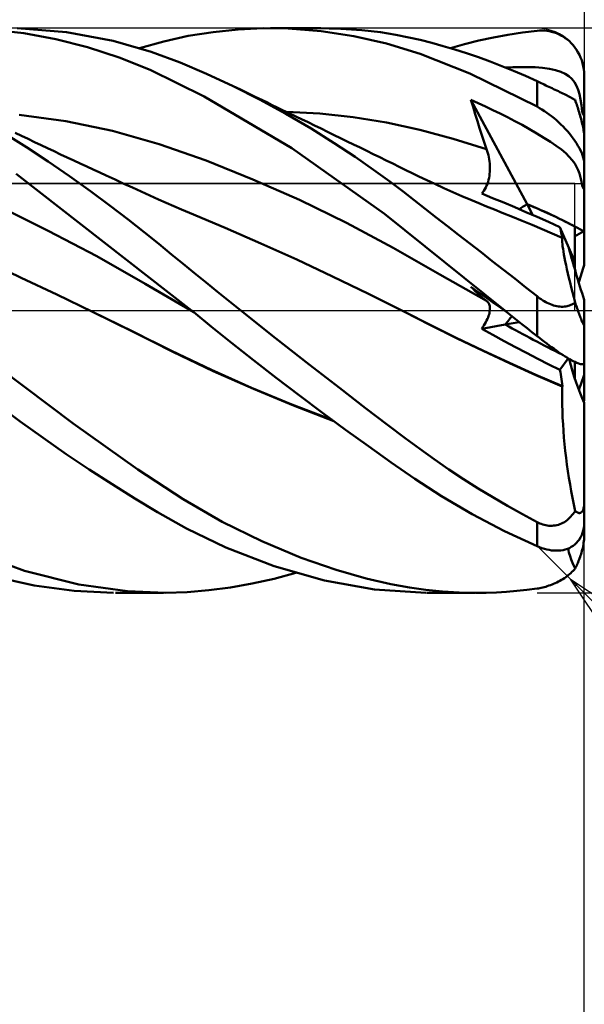
# Model space of a CAD drawing. Units: millimetres. Extents: x -75 to 89, y -61 to 61.
# Drawn here: x 33 to 39, y -7 to 3 of the extents above; entities that cross this region are included whole.
import ezdxf

# ---------------------------------------------------------------- set-up
doc = ezdxf.new("R2010")
doc.units = ezdxf.units.MM
doc.header["$LTSCALE"] = 7.15
doc.linetypes.add('LONGDASH_DASH', pattern=[0.85, 0.4, -0.2, 0.05, -0.2])
for name, color, linetype in [('1', 4, 'CONTINUOUS'), ('2', 7, 'CONTINUOUS'), ('4', 2, 'LONGDASH_DASH'), ('CUT', 1, 'CONTINUOUS'), ('NOCUT', 7, 'CONTINUOUS'), ('SK2', 7, 'CONTINUOUS'), ('SK4', 2, 'LONGDASH_DASH')]:
    doc.layers.add(name, color=color, linetype=linetype)

msp = doc.modelspace()

# ---------------------------------------------------------------- linework, layer by layer
at = {"layer": '1', "color": 4, "linetype": 'CONTINUOUS', "lineweight": 50}
for p, q in [((33.045, 2.946), (32.707, 2.985)), ((33.496, 2.958), (32.972, 2.999)), ((33.384, 2.884), (33.045, 2.946)), ((33.992, 2.866), (33.496, 2.958)), ((34.791, 2.918), (35.055, 2.96)), ((35.055, 2.96), (35.321, 2.987)), ((35.321, 2.987), (35.588, 2.999)), ((35.855, 2.996), (35.588, 2.999)), ((35.667, 3), (36.2, 3)), ((36.205, 2.97), (35.855, 2.996)), ((36.415, 2.995), (36.165, 3)), ((36.553, 2.917), (36.205, 2.97)), ((36.638, 2.98), (36.415, 2.995)), ((36.834, 2.957), (36.638, 2.98)), ((37, 2.93), (36.834, 2.957)), ((38.035, 2.902), (38.19, 2.931)), ((38.19, 2.931), (38.345, 2.954)), ((38.345, 2.954), (38.5, 2.973)), ((38.5, 2.973), (38.526, 2.975)), ((38.526, 2.975), (38.552, 2.976)), ((38.578, 2.975), (38.552, 2.976)), ((38.604, 2.972), (38.578, 2.975)), ((38.629, 2.968), (38.604, 2.972)), ((38.655, 2.962), (38.629, 2.968)), ((38.68, 2.955), (38.655, 2.962)), ((38.705, 2.947), (38.68, 2.955)), ((38.729, 2.936), (38.705, 2.947)), ((38.753, 2.924), (38.729, 2.936)), ((33.722, 2.798), (33.384, 2.884)), ((34.396, 2.749), (33.992, 2.866)), ((34.275, 2.788), (34.532, 2.86)), ((34.532, 2.86), (34.791, 2.918)), ((36.899, 2.838), (36.553, 2.917)), ((37.257, 2.727), (36.899, 2.838)), ((37.135, 2.903), (37, 2.93)), ((37.257, 2.875), (37.135, 2.903)), ((37.38, 2.844), (37.257, 2.875)), ((37.503, 2.811), (37.38, 2.844)), ((37.58, 2.788), (37.727, 2.83)), ((37.727, 2.83), (37.881, 2.868)), ((37.881, 2.868), (38.035, 2.902)), ((38.777, 2.911), (38.753, 2.924)), ((38.8, 2.896), (38.777, 2.911)), ((38.822, 2.879), (38.8, 2.896)), ((38.843, 2.861), (38.822, 2.879)), ((38.864, 2.841), (38.843, 2.861)), ((38.884, 2.819), (38.864, 2.841)), ((34.056, 2.69), (33.722, 2.798)), ((34.705, 2.635), (34.396, 2.749)), ((37.785, 2.519), (37.257, 2.727)), ((37.627, 2.774), (37.503, 2.811)), ((37.751, 2.734), (37.627, 2.774)), ((37.876, 2.691), (37.751, 2.734)), ((38.902, 2.796), (38.884, 2.819)), ((38.919, 2.772), (38.902, 2.796)), ((38.935, 2.746), (38.919, 2.772)), ((38.95, 2.718), (38.935, 2.746)), ((34.388, 2.557), (34.056, 2.69)), ((34.985, 2.517), (34.705, 2.635)), ((38.001, 2.646), (37.876, 2.691)), ((38.126, 2.597), (38.001, 2.646)), ((38.963, 2.69), (38.95, 2.718)), ((38.974, 2.66), (38.963, 2.69)), ((38.983, 2.629), (38.974, 2.66)), ((38.99, 2.598), (38.983, 2.629)), ((34.961, 2.276), (34.388, 2.557)), ((35.268, 2.386), (34.985, 2.517)), ((38.5, 2.167), (37.785, 2.519)), ((38.251, 2.546), (38.126, 2.597)), ((38.165, 2.582), (38.243, 2.586)), ((38.243, 2.586), (38.322, 2.588)), ((38.376, 2.493), (38.251, 2.546)), ((38.401, 2.588), (38.322, 2.588)), ((38.48, 2.585), (38.401, 2.588)), ((38.559, 2.578), (38.48, 2.585)), ((38.631, 2.569), (38.559, 2.578)), ((38.695, 2.555), (38.631, 2.569)), ((38.751, 2.538), (38.695, 2.555)), ((38.798, 2.517), (38.751, 2.538)), ((38.838, 2.492), (38.798, 2.517)), ((38.996, 2.565), (38.99, 2.598)), ((38.999, 2.533), (38.996, 2.565)), ((39, 2.5), (38.999, 2.533)), ((38.5, 2.437), (38.376, 2.493)), ((38.515, 2.43), (38.5, 2.437)), ((38.5, 2.167), (38.5, 2.437)), ((38.53, 2.423), (38.515, 2.43)), ((38.545, 2.416), (38.53, 2.423)), ((38.561, 2.409), (38.545, 2.416)), ((38.577, 2.401), (38.561, 2.409)), ((38.871, 2.462), (38.838, 2.492)), ((38.897, 2.428), (38.871, 2.462)), ((38.919, 2.389), (38.897, 2.428)), ((39, 2.445), (39, 2.5)), ((39, 2.39), (39, 2.445)), ((35.549, 2.244), (35.268, 2.386)), ((35.346, 2.348), (35.268, 2.386)), ((35.424, 2.31), (35.346, 2.348)), ((35.503, 2.272), (35.424, 2.31)), ((38.593, 2.393), (38.577, 2.401)), ((38.609, 2.386), (38.593, 2.393)), ((38.626, 2.378), (38.609, 2.386)), ((38.643, 2.37), (38.626, 2.378)), ((38.659, 2.362), (38.643, 2.37)), ((38.676, 2.354), (38.659, 2.362)), ((38.693, 2.346), (38.676, 2.354)), ((38.709, 2.338), (38.693, 2.346)), ((38.726, 2.33), (38.709, 2.338)), ((38.742, 2.322), (38.726, 2.33)), ((38.758, 2.314), (38.742, 2.322)), ((38.774, 2.306), (38.758, 2.314)), ((38.79, 2.299), (38.774, 2.306)), ((38.936, 2.346), (38.919, 2.389)), ((38.95, 2.298), (38.936, 2.346)), ((39, 2.334), (39, 2.39)), ((39, 2.279), (39, 2.334)), ((35.893, 1.727), (34.961, 2.276)), ((35.581, 2.235), (35.503, 2.272)), ((35.83, 2.09), (35.549, 2.244)), ((35.633, 2.209), (35.581, 2.235)), ((35.685, 2.184), (35.633, 2.209)), ((37.819, 2.164), (37.797, 2.24)), ((38.393, 1.13), (37.797, 2.24)), ((37.875, 2.205), (37.797, 2.24)), ((37.952, 2.168), (37.875, 2.205)), ((38.804, 2.291), (38.79, 2.299)), ((38.819, 2.284), (38.804, 2.291)), ((38.832, 2.277), (38.819, 2.284)), ((38.846, 2.27), (38.832, 2.277)), ((38.858, 2.263), (38.846, 2.27)), ((38.87, 2.257), (38.858, 2.263)), ((38.882, 2.25), (38.87, 2.257)), ((38.893, 2.244), (38.882, 2.25)), ((38.904, 2.238), (38.893, 2.244)), ((38.909, 2.221), (38.904, 2.238)), ((38.915, 2.205), (38.909, 2.221)), ((38.921, 2.189), (38.915, 2.205)), ((38.962, 2.243), (38.95, 2.298)), ((38.972, 2.182), (38.962, 2.243)), ((39, 2.224), (39, 2.279)), ((39, 2.169), (39, 2.224)), ((35.737, 2.159), (35.685, 2.184)), ((35.788, 2.134), (35.737, 2.159)), ((35.84, 2.109), (35.788, 2.134)), ((36.19, 2.093), (35.835, 2.111)), ((35.892, 2.084), (35.84, 2.109)), ((36.545, 2.055), (36.19, 2.093)), ((37.842, 2.088), (37.819, 2.164)), ((38.03, 2.131), (37.952, 2.168)), ((38.108, 2.093), (38.03, 2.131)), ((38.185, 2.054), (38.108, 2.093)), ((38.526, 2.152), (38.5, 2.167)), ((38.552, 2.136), (38.526, 2.152)), ((38.578, 2.12), (38.552, 2.136)), ((38.604, 2.102), (38.578, 2.12)), ((38.629, 2.083), (38.604, 2.102)), ((38.926, 2.172), (38.921, 2.189)), ((38.932, 2.156), (38.926, 2.172)), ((38.937, 2.14), (38.932, 2.156)), ((38.942, 2.124), (38.937, 2.14)), ((38.947, 2.107), (38.942, 2.124)), ((38.952, 2.09), (38.947, 2.107)), ((38.98, 2.113), (38.972, 2.182)), ((38.98, 2.11), (38.98, 2.113)), ((38.98, 2.113), (38.983, 2.113)), ((38.981, 2.107), (38.98, 2.11)), ((38.982, 2.104), (38.981, 2.107)), ((38.983, 2.1), (38.982, 2.104)), ((38.983, 2.113), (38.987, 2.113)), ((38.984, 2.097), (38.983, 2.1)), ((38.985, 2.094), (38.984, 2.097)), ((38.986, 2.091), (38.985, 2.094)), ((38.987, 2.113), (38.99, 2.113)), ((38.99, 2.113), (38.993, 2.113)), ((38.993, 2.113), (38.997, 2.113)), ((39, 2.113), (38.997, 2.113)), ((39, 2.113), (39, 2.169)), ((39, 2.107), (39, 2.113)), ((39, 2.101), (39, 2.107)), ((39, 2.095), (39, 2.101)), ((39, 2.088), (39, 2.095)), ((33.49, 2.013), (32.993, 2.08)), ((33.987, 1.91), (33.49, 2.013)), ((36.099, 1.933), (35.83, 2.09)), ((35.944, 2.059), (35.892, 2.084)), ((35.996, 2.034), (35.944, 2.059)), ((36.065, 2), (35.996, 2.034)), ((36.135, 1.966), (36.065, 2)), ((36.9, 1.998), (36.545, 2.055)), ((37.254, 1.919), (36.9, 1.998)), ((37.865, 2.012), (37.842, 2.088)), ((37.889, 1.937), (37.865, 2.012)), ((38.263, 2.013), (38.185, 2.054)), ((38.34, 1.972), (38.263, 2.013)), ((38.655, 2.064), (38.629, 2.083)), ((38.68, 2.043), (38.655, 2.064)), ((38.705, 2.022), (38.68, 2.043)), ((38.729, 2), (38.705, 2.022)), ((38.753, 1.977), (38.729, 2)), ((38.957, 2.072), (38.952, 2.09)), ((38.963, 2.054), (38.957, 2.072)), ((38.968, 2.036), (38.963, 2.054)), ((38.972, 2.019), (38.968, 2.036)), ((38.977, 2.002), (38.972, 2.019)), ((38.981, 1.984), (38.977, 2.002)), ((38.988, 2.088), (38.986, 2.091)), ((38.989, 2.086), (38.988, 2.088)), ((38.991, 2.083), (38.989, 2.086)), ((38.993, 2.08), (38.991, 2.083)), ((38.994, 2.077), (38.993, 2.08)), ((38.996, 2.075), (38.994, 2.077)), ((38.998, 2.072), (38.996, 2.075)), ((39, 2.07), (38.998, 2.072)), ((39, 2.082), (39, 2.088)), ((39, 2.076), (39, 2.082)), ((39, 2.07), (39, 2.076)), ((39, 1.857), (39, 2.07)), ((33.02, 1.856), (32.951, 1.89)), ((34.484, 1.768), (33.987, 1.91)), ((36.344, 1.779), (36.099, 1.933)), ((36.204, 1.933), (36.135, 1.966)), ((36.273, 1.899), (36.204, 1.933)), ((36.342, 1.865), (36.273, 1.899)), ((37.609, 1.824), (37.254, 1.919)), ((37.913, 1.862), (37.889, 1.937)), ((38.418, 1.929), (38.34, 1.972)), ((38.496, 1.883), (38.418, 1.929)), ((38.777, 1.954), (38.753, 1.977)), ((38.8, 1.93), (38.777, 1.954)), ((38.822, 1.905), (38.8, 1.93)), ((38.843, 1.88), (38.822, 1.905)), ((38.985, 1.965), (38.981, 1.984)), ((38.989, 1.948), (38.985, 1.965)), ((38.992, 1.931), (38.989, 1.948)), ((38.995, 1.914), (38.992, 1.931)), ((38.997, 1.898), (38.995, 1.914)), ((38.999, 1.883), (38.997, 1.898)), ((33.073, 1.735), (32.845, 1.879)), ((33.089, 1.823), (33.02, 1.856)), ((33.158, 1.79), (33.089, 1.823)), ((33.227, 1.757), (33.158, 1.79)), ((36.412, 1.832), (36.342, 1.865)), ((36.566, 1.633), (36.344, 1.779)), ((36.481, 1.798), (36.412, 1.832)), ((36.55, 1.764), (36.481, 1.798)), ((37.964, 1.714), (37.609, 1.824)), ((37.938, 1.788), (37.913, 1.862)), ((37.964, 1.714), (37.938, 1.788)), ((38.573, 1.837), (38.496, 1.883)), ((38.643, 1.792), (38.573, 1.837)), ((38.704, 1.75), (38.643, 1.792)), ((38.864, 1.855), (38.843, 1.88)), ((38.884, 1.829), (38.864, 1.855)), ((38.902, 1.803), (38.884, 1.829)), ((38.919, 1.778), (38.902, 1.803)), ((39, 1.869), (38.999, 1.883)), ((39, 1.857), (39, 1.869)), ((39, 1.56), (39, 1.857)), ((33.301, 1.585), (33.073, 1.735)), ((33.297, 1.725), (33.227, 1.757)), ((33.366, 1.692), (33.297, 1.725)), ((33.435, 1.659), (33.366, 1.692)), ((34.982, 1.593), (34.484, 1.768)), ((36.878, 1.026), (35.893, 1.727)), ((36.619, 1.731), (36.55, 1.764)), ((36.689, 1.697), (36.619, 1.731)), ((36.758, 1.663), (36.689, 1.697)), ((37.971, 1.693), (37.964, 1.714)), ((37.977, 1.672), (37.971, 1.693)), ((38.758, 1.71), (38.704, 1.75)), ((38.804, 1.672), (38.758, 1.71)), ((38.935, 1.752), (38.919, 1.778)), ((38.95, 1.726), (38.935, 1.752)), ((38.963, 1.7), (38.95, 1.726)), ((38.974, 1.675), (38.963, 1.7)), ((38.983, 1.651), (38.974, 1.675)), ((33.529, 1.429), (33.301, 1.585)), ((33.504, 1.627), (33.435, 1.659)), ((33.574, 1.594), (33.504, 1.627)), ((33.643, 1.562), (33.574, 1.594)), ((35.479, 1.394), (34.982, 1.593)), ((36.762, 1.496), (36.566, 1.633)), ((36.827, 1.629), (36.758, 1.663)), ((36.896, 1.595), (36.827, 1.629)), ((36.966, 1.561), (36.896, 1.595)), ((37.983, 1.651), (37.977, 1.672)), ((37.987, 1.629), (37.983, 1.651)), ((37.991, 1.607), (37.987, 1.629)), ((37.994, 1.585), (37.991, 1.607)), ((37.997, 1.563), (37.994, 1.585)), ((38.842, 1.635), (38.804, 1.672)), ((38.874, 1.599), (38.842, 1.635)), ((38.9, 1.563), (38.874, 1.599)), ((38.99, 1.627), (38.983, 1.651)), ((38.996, 1.603), (38.99, 1.627)), ((38.999, 1.581), (38.996, 1.603)), ((39, 1.56), (38.999, 1.581)), ((33.712, 1.53), (33.643, 1.562)), ((33.781, 1.498), (33.712, 1.53)), ((33.851, 1.466), (33.781, 1.498)), ((33.92, 1.434), (33.851, 1.466)), ((36.933, 1.372), (36.762, 1.496)), ((37.035, 1.527), (36.966, 1.561)), ((37.104, 1.493), (37.035, 1.527)), ((37.173, 1.459), (37.104, 1.493)), ((37.996, 1.453), (37.998, 1.475)), ((37.998, 1.541), (37.997, 1.563)), ((37.999, 1.519), (37.998, 1.541)), ((37.998, 1.475), (37.999, 1.497)), ((37.999, 1.497), (37.999, 1.519)), ((38.92, 1.528), (38.9, 1.563)), ((38.937, 1.493), (38.92, 1.528)), ((38.951, 1.455), (38.937, 1.493)), ((39, 1.525), (39, 1.56)), ((39, 1.491), (39, 1.525)), ((39, 1.456), (39, 1.491)), ((34.828, 0), (32.961, 1.452)), ((33.754, 1.269), (33.529, 1.429)), ((34.014, 1.391), (33.92, 1.434)), ((34.108, 1.347), (34.014, 1.391)), ((35.976, 1.175), (35.479, 1.394)), ((37.076, 1.264), (36.933, 1.372)), ((37.242, 1.426), (37.173, 1.459)), ((37.327, 1.385), (37.242, 1.426)), ((37.412, 1.346), (37.327, 1.385)), ((37.972, 1.346), (37.979, 1.367)), ((37.979, 1.367), (37.985, 1.388)), ((37.985, 1.388), (37.989, 1.409)), ((37.989, 1.409), (37.993, 1.431)), ((37.993, 1.431), (37.996, 1.453)), ((38.962, 1.415), (38.951, 1.455)), ((38.972, 1.372), (38.962, 1.415)), ((38.98, 1.326), (38.972, 1.372)), ((39, 1.421), (39, 1.456)), ((39, 1.386), (39, 1.421)), ((39, 1.352), (39, 1.386)), ((33.963, 1.114), (33.754, 1.269)), ((34.199, 1.306), (34.108, 1.347)), ((34.291, 1.264), (34.199, 1.306)), ((34.382, 1.223), (34.291, 1.264)), ((37.194, 1.172), (37.076, 1.264)), ((37.508, 1.302), (37.412, 1.346)), ((37.604, 1.259), (37.508, 1.302)), ((37.7, 1.217), (37.604, 1.259)), ((37.911, 1.242), (37.923, 1.257)), ((37.923, 1.257), (37.935, 1.273)), ((37.935, 1.273), (37.946, 1.29)), ((37.946, 1.29), (37.955, 1.308)), ((37.955, 1.308), (37.964, 1.327)), ((37.964, 1.327), (37.972, 1.346)), ((38.98, 1.323), (38.98, 1.326)), ((38.983, 1.324), (38.98, 1.326)), ((38.981, 1.321), (38.98, 1.323)), ((38.982, 1.319), (38.981, 1.321)), ((38.983, 1.316), (38.982, 1.319)), ((38.987, 1.323), (38.983, 1.324)), ((38.984, 1.314), (38.983, 1.316)), ((38.985, 1.311), (38.984, 1.314)), ((38.986, 1.308), (38.985, 1.311)), ((38.988, 1.306), (38.986, 1.308)), ((38.99, 1.321), (38.987, 1.323)), ((38.989, 1.303), (38.988, 1.306)), ((38.991, 1.301), (38.989, 1.303)), ((38.993, 1.32), (38.99, 1.321)), ((38.993, 1.298), (38.991, 1.301)), ((39, 1.317), (38.993, 1.32)), ((38.994, 1.295), (38.993, 1.298)), ((38.996, 1.293), (38.994, 1.295)), ((38.998, 1.29), (38.996, 1.293)), ((39, 1.287), (38.998, 1.29)), ((39, 1.317), (39, 1.352)), ((39, 1.313), (39, 1.317)), ((39, 1.309), (39, 1.313)), ((39, 1.305), (39, 1.309)), ((39, 1.3), (39, 1.305)), ((39, 1.296), (39, 1.3)), ((39, 1.292), (39, 1.296)), ((39, 1.287), (39, 1.292)), ((39, 0.84), (39, 1.287)), ((34.474, 1.181), (34.382, 1.223)), ((34.556, 1.144), (34.474, 1.181)), ((36.473, 0.933), (35.976, 1.175)), ((37.311, 1.081), (37.194, 1.172)), ((37.796, 1.176), (37.7, 1.217)), ((37.88, 1.141), (37.796, 1.176)), ((38.027, 1.195), (37.911, 1.242)), ((38.145, 1.147), (38.027, 1.195)), ((33.304, 0.847), (32.789, 1.102)), ((34.153, 0.968), (33.963, 1.114)), ((34.638, 1.108), (34.556, 1.144)), ((34.721, 1.073), (34.638, 1.108)), ((34.804, 1.039), (34.721, 1.073)), ((37.429, 0.99), (37.311, 1.081)), ((37.963, 1.106), (37.88, 1.141)), ((38.047, 1.072), (37.963, 1.106)), ((38.13, 1.039), (38.047, 1.072)), ((38.263, 1.097), (38.145, 1.147)), ((38.381, 1.046), (38.263, 1.097)), ((38.501, 0.994), (38.381, 1.046)), ((38.455, 1.014), (38.393, 1.13)), ((34.325, 0.832), (34.153, 0.968)), ((35.184, 0.878), (34.804, 1.039)), ((38.156, 0), (36.878, 1.026)), ((37.547, 0.898), (37.429, 0.99)), ((38.237, 0.997), (38.13, 1.039)), ((38.343, 0.954), (38.237, 0.997)), ((38.449, 0.91), (38.343, 0.954)), ((38.622, 0.941), (38.501, 0.994)), ((33.819, 0.576), (33.304, 0.847)), ((35.565, 0.713), (35.184, 0.878)), ((36.97, 0.667), (36.473, 0.933)), ((37.665, 0.806), (37.547, 0.898)), ((38.555, 0.865), (38.449, 0.91)), ((38.662, 0.82), (38.555, 0.865)), ((38.743, 0.886), (38.622, 0.941)), ((38.748, 0.867), (38.743, 0.886)), ((38.837, 0.666), (38.743, 0.886)), ((38.752, 0.848), (38.748, 0.867)), ((38.757, 0.83), (38.752, 0.848)), ((38.9, 0.518), (38.9, 0.894)), ((39, 0.483), (39, 0.84)), ((34.479, 0.707), (34.325, 0.832)), ((37.784, 0.713), (37.665, 0.806)), ((38.768, 0.774), (38.662, 0.82)), ((38.761, 0.813), (38.757, 0.83)), ((38.764, 0.797), (38.761, 0.813)), ((38.768, 0.782), (38.764, 0.797)), ((38.767, 0.761), (38.768, 0.774)), ((38.767, 0.746), (38.767, 0.761)), ((38.768, 0.727), (38.767, 0.746)), ((38.771, 0.768), (38.768, 0.782)), ((38.768, 0.774), (38.768, 0.774)), ((38.769, 0.773), (38.768, 0.774)), ((38.769, 0.772), (38.769, 0.773)), ((38.769, 0.771), (38.769, 0.772)), ((38.77, 0.77), (38.769, 0.771)), ((38.77, 0.769), (38.77, 0.77)), ((38.771, 0.768), (38.77, 0.769)), ((34.615, 0.596), (34.479, 0.707)), ((35.946, 0.541), (35.565, 0.713)), ((37.467, 0.383), (36.97, 0.667)), ((37.904, 0.62), (37.784, 0.713)), ((38.769, 0.706), (38.768, 0.727)), ((38.772, 0.682), (38.769, 0.706)), ((38.776, 0.655), (38.772, 0.682)), ((38.78, 0.626), (38.776, 0.655)), ((38.9, 0.518), (38.837, 0.666)), ((33.015, 0.349), (32.635, 0.527)), ((34.335, 0.285), (33.819, 0.576)), ((34.737, 0.496), (34.615, 0.596)), ((36.327, 0.363), (35.946, 0.541)), ((38.023, 0.526), (37.904, 0.62)), ((38.142, 0.433), (38.023, 0.526)), ((38.786, 0.594), (38.78, 0.626)), ((38.792, 0.559), (38.786, 0.594)), ((38.8, 0.521), (38.792, 0.559)), ((34.859, 0.396), (34.737, 0.496)), ((38.262, 0.339), (38.142, 0.433)), ((38.808, 0.481), (38.8, 0.521)), ((38.817, 0.439), (38.808, 0.481)), ((38.827, 0.395), (38.817, 0.439)), ((38.9, 0.444), (38.9, 0.518)), ((33.394, 0.169), (33.015, 0.349)), ((34.981, 0.297), (34.859, 0.396)), ((36.708, 0.178), (36.327, 0.363)), ((37.964, 0.102), (37.467, 0.383)), ((38.381, 0.245), (38.262, 0.339)), ((38.838, 0.348), (38.827, 0.395)), ((38.85, 0.299), (38.838, 0.348)), ((34.85, -0.018), (34.335, 0.285)), ((35.104, 0.198), (34.981, 0.297)), ((37.819, 0.229), (37.797, 0.253)), ((37.861, 0.207), (37.797, 0.253)), ((37.842, 0.207), (37.819, 0.229)), ((38.5, 0.152), (38.381, 0.245)), ((38.862, 0.249), (38.85, 0.299)), ((38.875, 0.196), (38.862, 0.249)), ((33.774, -0.014), (33.394, 0.169)), ((35.227, 0.099), (35.104, 0.198)), ((37.089, -0.014), (36.708, 0.178)), ((37.865, 0.184), (37.842, 0.207)), ((37.924, 0.162), (37.861, 0.207)), ((37.889, 0.163), (37.865, 0.184)), ((37.913, 0.142), (37.889, 0.163)), ((37.938, 0.122), (37.913, 0.142)), ((37.988, 0.116), (37.924, 0.162)), ((37.964, 0.102), (37.938, 0.122)), ((38.052, 0.071), (37.988, 0.116)), ((38.515, 0.14), (38.5, 0.152)), ((38.5, 0), (38.5, 0.152)), ((38.53, 0.129), (38.515, 0.14)), ((38.545, 0.119), (38.53, 0.129)), ((38.561, 0.108), (38.545, 0.119)), ((38.577, 0.099), (38.561, 0.108)), ((38.889, 0.142), (38.875, 0.196)), ((38.904, 0.086), (38.889, 0.142)), ((39, -0.151), (39, 0.112)), ((34.832, -0.002), (34.828, 0)), ((35.351, 0), (35.227, 0.099)), ((35.721, -0.293), (35.351, 0)), ((37.971, 0.097), (37.964, 0.102)), ((37.977, 0.09), (37.971, 0.097)), ((37.983, 0.083), (37.977, 0.09)), ((37.987, 0.075), (37.983, 0.083)), ((37.991, 0.066), (37.987, 0.075)), ((37.994, 0.057), (37.991, 0.066)), ((37.997, 0.047), (37.994, 0.057)), ((37.996, -0.013), (37.998, 0.001)), ((37.998, 0.036), (37.997, 0.047)), ((37.999, 0.025), (37.998, 0.036)), ((37.998, 0.001), (37.999, 0.013)), ((37.999, 0.013), (37.999, 0.025)), ((38.115, 0.027), (38.052, 0.071)), ((38.178, -0.017), (38.115, 0.027)), ((38.16, -0.003), (38.156, 0)), ((38.5, -0.271), (38.5, 0)), ((38.593, 0.089), (38.577, 0.099)), ((38.609, 0.081), (38.593, 0.089)), ((38.626, 0.073), (38.609, 0.081)), ((38.643, 0.066), (38.626, 0.073)), ((38.659, 0.06), (38.643, 0.066)), ((38.676, 0.054), (38.659, 0.06)), ((38.693, 0.049), (38.676, 0.054)), ((38.709, 0.045), (38.693, 0.049)), ((38.726, 0.043), (38.709, 0.045)), ((38.742, 0.041), (38.726, 0.043)), ((38.758, 0.04), (38.742, 0.041)), ((38.758, 0.04), (38.774, 0.04)), ((38.774, 0.04), (38.79, 0.041)), ((38.79, 0.041), (38.804, 0.043)), ((38.804, 0.043), (38.819, 0.045)), ((38.819, 0.045), (38.832, 0.049)), ((38.832, 0.049), (38.846, 0.053)), ((38.846, 0.053), (38.858, 0.059)), ((38.858, 0.059), (38.87, 0.064)), ((38.87, 0.064), (38.882, 0.071)), ((38.882, 0.071), (38.893, 0.078)), ((38.893, 0.078), (38.904, 0.086)), ((38.909, 0.069), (38.904, 0.086)), ((38.915, 0.053), (38.909, 0.069)), ((38.921, 0.037), (38.915, 0.053)), ((38.926, 0.022), (38.921, 0.037)), ((38.932, 0.007), (38.926, 0.022)), ((38.937, -0.008), (38.932, 0.007)), ((33.773, -0.014), (33.773, -0.014)), ((33.774, -0.014), (33.773, -0.014)), ((33.773, -0.014), (33.773, -0.014)), ((33.773, -0.014), (33.773, -0.014)), ((34.201, -0.224), (33.774, -0.014)), ((33.774, -0.014), (33.774, -0.014)), ((34.2, -0.222), (33.774, -0.014)), ((33.774, -0.014), (33.774, -0.014)), ((34.835, -0.005), (34.832, -0.002)), ((34.839, -0.008), (34.835, -0.005)), ((34.842, -0.011), (34.839, -0.008)), ((34.846, -0.014), (34.842, -0.011)), ((34.85, -0.017), (34.846, -0.014)), ((35.039, -0.172), (34.85, -0.017)), ((37.369, -0.157), (37.089, -0.014)), ((37.361, -0.152), (37.089, -0.015)), ((37.964, -0.106), (37.972, -0.089)), ((37.972, -0.089), (37.979, -0.073)), ((37.979, -0.073), (37.985, -0.057)), ((37.985, -0.057), (37.989, -0.041)), ((37.989, -0.041), (37.993, -0.027)), ((37.993, -0.027), (37.996, -0.013)), ((38.164, -0.006), (38.16, -0.003)), ((38.175, -0.015), (38.164, -0.006)), ((38.178, -0.017), (38.175, -0.015)), ((38.232, -0.06), (38.178, -0.017)), ((38.286, -0.102), (38.232, -0.06)), ((38.339, -0.144), (38.286, -0.102)), ((38.942, -0.021), (38.937, -0.008)), ((38.947, -0.035), (38.942, -0.021)), ((38.952, -0.05), (38.947, -0.035)), ((38.957, -0.063), (38.952, -0.05)), ((38.963, -0.077), (38.957, -0.063)), ((38.968, -0.089), (38.963, -0.077)), ((38.972, -0.101), (38.968, -0.089)), ((38.977, -0.112), (38.972, -0.101)), ((35.25, -0.342), (35.039, -0.172)), ((37.64, -0.29), (37.361, -0.152)), ((37.649, -0.296), (37.369, -0.157)), ((37.911, -0.193), (38.162, -0.149)), ((37.911, -0.193), (37.923, -0.175)), ((38.031, -0.259), (37.911, -0.193)), ((37.923, -0.175), (37.935, -0.158)), ((37.935, -0.158), (37.946, -0.14)), ((37.946, -0.14), (37.955, -0.123)), ((37.955, -0.123), (37.964, -0.106)), ((38.162, -0.149), (38.311, -0.122)), ((38.393, -0.187), (38.339, -0.144)), ((38.446, -0.229), (38.393, -0.187)), ((38.981, -0.122), (38.977, -0.112)), ((38.985, -0.131), (38.981, -0.122)), ((38.989, -0.139), (38.985, -0.131)), ((38.992, -0.145), (38.989, -0.139)), ((38.995, -0.151), (38.992, -0.145)), ((38.997, -0.154), (38.995, -0.151)), ((38.999, -0.155), (38.997, -0.154)), ((38.999, -0.155), (39, -0.154)), ((39, -0.154), (39, -0.151)), ((39, -0.555), (39, -0.151)), ((34.614, -0.429), (34.2, -0.222)), ((34.629, -0.439), (34.201, -0.224)), ((36.079, -0.573), (35.721, -0.293)), ((37.923, -0.425), (37.64, -0.29)), ((37.928, -0.43), (37.649, -0.296)), ((38.15, -0.324), (38.031, -0.259)), ((38.5, -0.271), (38.446, -0.229)), ((38.526, -0.291), (38.5, -0.271)), ((38.552, -0.312), (38.526, -0.291)), ((38.578, -0.332), (38.552, -0.312)), ((35.484, -0.526), (35.25, -0.342)), ((38.27, -0.388), (38.15, -0.324)), ((38.389, -0.45), (38.27, -0.388)), ((38.604, -0.351), (38.578, -0.332)), ((38.629, -0.37), (38.604, -0.351)), ((38.655, -0.389), (38.629, -0.37)), ((38.68, -0.408), (38.655, -0.389)), ((38.705, -0.426), (38.68, -0.408)), ((35.038, -0.631), (34.614, -0.429)), ((35.057, -0.643), (34.629, -0.439)), ((38.206, -0.555), (37.923, -0.425)), ((38.208, -0.56), (37.928, -0.43)), ((38.507, -0.512), (38.389, -0.45)), ((38.625, -0.572), (38.507, -0.512)), ((38.729, -0.443), (38.705, -0.426)), ((38.753, -0.459), (38.729, -0.443)), ((38.743, -0.631), (38.832, -0.51)), ((38.777, -0.475), (38.753, -0.459)), ((38.8, -0.49), (38.777, -0.475)), ((38.822, -0.503), (38.8, -0.49)), ((38.843, -0.516), (38.822, -0.503)), ((38.864, -0.528), (38.843, -0.516)), ((33.57, -1.201), (32.793, -0.617)), ((35.728, -0.715), (35.484, -0.526)), ((36.399, -0.821), (36.079, -0.573)), ((38.488, -0.682), (38.206, -0.555)), ((38.488, -0.686), (38.208, -0.56)), ((38.743, -0.631), (38.625, -0.572)), ((38.884, -0.538), (38.864, -0.528)), ((38.902, -0.547), (38.884, -0.538)), ((38.9, -0.72), (38.9, -0.546)), ((38.919, -0.555), (38.902, -0.547)), ((38.935, -0.561), (38.919, -0.555)), ((38.95, -0.566), (38.935, -0.561)), ((38.963, -0.569), (38.95, -0.566)), ((38.974, -0.571), (38.963, -0.569)), ((38.974, -0.571), (38.983, -0.571)), ((38.983, -0.571), (38.99, -0.569)), ((38.99, -0.569), (38.996, -0.566)), ((38.996, -0.566), (38.999, -0.561)), ((38.999, -0.561), (39, -0.555)), ((39, -0.947), (39, -0.555)), ((35.465, -0.82), (35.038, -0.631)), ((35.484, -0.833), (35.057, -0.643)), ((35.973, -0.902), (35.728, -0.715)), ((38.771, -0.804), (38.488, -0.682)), ((38.768, -0.808), (38.488, -0.686)), ((38.748, -0.655), (38.743, -0.631)), ((38.752, -0.68), (38.748, -0.655)), ((38.757, -0.705), (38.752, -0.68)), ((38.761, -0.729), (38.757, -0.705)), ((38.764, -0.754), (38.761, -0.729)), ((35.893, -0.997), (35.465, -0.82)), ((35.912, -1.01), (35.484, -0.833)), ((36.677, -1.036), (36.399, -0.821)), ((38.768, -0.779), (38.764, -0.754)), ((38.767, -0.872), (38.768, -0.808)), ((38.771, -0.804), (38.768, -0.779)), ((38.768, -0.808), (38.769, -0.807)), ((38.768, -0.808), (38.768, -0.808)), ((38.769, -0.806), (38.77, -0.805)), ((38.769, -0.807), (38.769, -0.806)), ((38.77, -0.805), (38.771, -0.804)), ((38.77, -0.805), (38.77, -0.805)), ((36.219, -1.086), (35.973, -0.902)), ((38.767, -0.937), (38.767, -0.872)), ((38.768, -1.004), (38.767, -0.937)), ((33.004, -1.179), (32.762, -1)), ((36.321, -1.162), (35.893, -0.997)), ((36.34, -1.176), (35.912, -1.01)), ((36.911, -1.214), (36.677, -1.036)), ((38.769, -1.071), (38.768, -1.004)), ((38.996, -0.973), (38.997, -0.967)), ((38.997, -0.967), (38.998, -0.962)), ((38.998, -0.962), (38.999, -0.957)), ((38.999, -0.957), (39, -0.953)), ((39, -0.95), (39, -0.947)), ((39, -0.953), (39, -0.95)), ((39, -2.045), (39, -0.982)), ((36.464, -1.267), (36.219, -1.086)), ((38.772, -1.139), (38.769, -1.071)), ((38.776, -1.208), (38.772, -1.139)), ((33.249, -1.354), (33.004, -1.179)), ((34.257, -1.688), (33.57, -1.201)), ((37.098, -1.356), (36.911, -1.214)), ((38.78, -1.278), (38.776, -1.208)), ((33.495, -1.525), (33.249, -1.354)), ((36.708, -1.443), (36.464, -1.267)), ((37.252, -1.471), (37.098, -1.356)), ((38.786, -1.349), (38.78, -1.278)), ((38.792, -1.42), (38.786, -1.349)), ((36.949, -1.614), (36.708, -1.443)), ((38.8, -1.492), (38.792, -1.42)), ((33.74, -1.689), (33.495, -1.525)), ((37.406, -1.581), (37.252, -1.471)), ((38.808, -1.564), (38.8, -1.492)), ((38.817, -1.635), (38.808, -1.564)), ((37.199, -1.788), (36.949, -1.614)), ((37.561, -1.688), (37.406, -1.581)), ((38.827, -1.707), (38.817, -1.635)), ((33.983, -1.847), (33.74, -1.689)), ((34.737, -2.004), (34.257, -1.688)), ((37.717, -1.791), (37.561, -1.688)), ((38.838, -1.779), (38.827, -1.707)), ((38.85, -1.85), (38.838, -1.779)), ((34.224, -1.999), (33.983, -1.847)), ((37.484, -1.972), (37.199, -1.788)), ((37.873, -1.89), (37.717, -1.791)), ((38.862, -1.921), (38.85, -1.85)), ((37.811, -2.164), (37.484, -1.972)), ((38.03, -1.985), (37.873, -1.89)), ((38.187, -2.077), (38.03, -1.985)), ((38.875, -1.991), (38.862, -1.921)), ((34.464, -2.144), (34.224, -1.999)), ((35.154, -2.244), (34.737, -2.004)), ((38.344, -2.164), (38.187, -2.077)), ((38.889, -2.061), (38.875, -1.991)), ((38.904, -2.131), (38.889, -2.061)), ((38.995, -2.101), (38.997, -2.089)), ((38.997, -2.089), (38.999, -2.076)), ((38.999, -2.076), (39, -2.061)), ((39, -2.061), (39, -2.045)), ((39, -2.252), (39, -2.045)), ((34.772, -2.316), (34.464, -2.144)), ((38.155, -2.345), (37.811, -2.164)), ((38.5, -2.248), (38.344, -2.164)), ((38.846, -2.203), (38.858, -2.19)), ((38.858, -2.19), (38.87, -2.176)), ((38.87, -2.176), (38.882, -2.162)), ((38.882, -2.162), (38.893, -2.147)), ((38.893, -2.147), (38.904, -2.131)), ((38.909, -2.135), (38.904, -2.131)), ((38.915, -2.139), (38.909, -2.135)), ((38.921, -2.142), (38.915, -2.139)), ((38.926, -2.145), (38.921, -2.142)), ((38.932, -2.148), (38.926, -2.145)), ((38.937, -2.15), (38.932, -2.148)), ((38.942, -2.151), (38.937, -2.15)), ((38.947, -2.152), (38.942, -2.151)), ((38.952, -2.152), (38.947, -2.152)), ((38.952, -2.152), (38.957, -2.151)), ((38.957, -2.151), (38.963, -2.15)), ((38.963, -2.15), (38.968, -2.148)), ((38.968, -2.148), (38.972, -2.145)), ((38.972, -2.145), (38.977, -2.141)), ((38.977, -2.141), (38.981, -2.135)), ((38.981, -2.135), (38.985, -2.129)), ((38.985, -2.129), (38.989, -2.121)), ((38.989, -2.121), (38.992, -2.112)), ((38.992, -2.112), (38.995, -2.101)), ((35.575, -2.452), (35.154, -2.244)), ((38.515, -2.255), (38.5, -2.248)), ((38.5, -2.505), (38.5, -2.248)), ((38.53, -2.262), (38.515, -2.255)), ((38.545, -2.268), (38.53, -2.262)), ((38.561, -2.273), (38.545, -2.268)), ((38.577, -2.278), (38.561, -2.273)), ((38.593, -2.282), (38.577, -2.278)), ((38.609, -2.285), (38.593, -2.282)), ((38.626, -2.287), (38.609, -2.285)), ((38.643, -2.288), (38.626, -2.287)), ((38.643, -2.288), (38.659, -2.288)), ((38.659, -2.288), (38.676, -2.286)), ((38.676, -2.286), (38.693, -2.284)), ((38.693, -2.284), (38.709, -2.281)), ((38.709, -2.281), (38.726, -2.276)), ((38.726, -2.276), (38.742, -2.271)), ((38.742, -2.271), (38.758, -2.264)), ((38.758, -2.264), (38.774, -2.256)), ((38.774, -2.256), (38.79, -2.248)), ((38.79, -2.248), (38.804, -2.238)), ((38.804, -2.238), (38.819, -2.227)), ((38.819, -2.227), (38.832, -2.216)), ((38.832, -2.216), (38.846, -2.203)), ((38.996, -2.309), (38.999, -2.281)), ((38.999, -2.281), (39, -2.252)), ((39, -2.399), (39, -2.252)), ((35.19, -2.517), (34.772, -2.316)), ((38.5, -2.505), (38.155, -2.345)), ((38.963, -2.41), (38.974, -2.387)), ((38.974, -2.387), (38.983, -2.363)), ((38.983, -2.363), (38.99, -2.337)), ((38.99, -2.337), (38.996, -2.309)), ((39, -2.416), (39, -2.399)), ((35.991, -2.627), (35.575, -2.452)), ((38.526, -2.516), (38.5, -2.505)), ((38.864, -2.513), (38.884, -2.5)), ((38.884, -2.5), (38.902, -2.486)), ((38.902, -2.486), (38.919, -2.47)), ((38.919, -2.47), (38.935, -2.452)), ((38.935, -2.452), (38.95, -2.432)), ((38.95, -2.432), (38.963, -2.41)), ((38.985, -2.524), (38.989, -2.506)), ((38.989, -2.506), (38.992, -2.489)), ((38.992, -2.489), (38.995, -2.47)), ((38.995, -2.47), (38.997, -2.452)), ((38.997, -2.452), (38.999, -2.434)), ((38.999, -2.434), (39, -2.416)), ((33.05, -2.765), (32.476, -2.556)), ((35.704, -2.716), (35.19, -2.517)), ((38.552, -2.525), (38.526, -2.516)), ((38.578, -2.533), (38.552, -2.525)), ((38.604, -2.54), (38.578, -2.533)), ((38.629, -2.545), (38.604, -2.54)), ((38.655, -2.549), (38.629, -2.545)), ((38.68, -2.551), (38.655, -2.549)), ((38.705, -2.552), (38.68, -2.551)), ((38.705, -2.552), (38.729, -2.552)), ((38.729, -2.552), (38.753, -2.55)), ((38.753, -2.55), (38.777, -2.546)), ((38.777, -2.546), (38.8, -2.54)), ((38.8, -2.54), (38.822, -2.533)), ((38.822, -2.533), (38.843, -2.524)), ((38.839, -2.571), (38.829, -2.53)), ((38.851, -2.61), (38.839, -2.571)), ((38.843, -2.524), (38.864, -2.513)), ((38.863, -2.647), (38.851, -2.61)), ((38.957, -2.619), (38.963, -2.604)), ((38.963, -2.604), (38.968, -2.589)), ((38.968, -2.589), (38.972, -2.573)), ((38.972, -2.573), (38.977, -2.558)), ((38.977, -2.558), (38.981, -2.541)), ((38.981, -2.541), (38.985, -2.524)), ((36.239, -2.868), (35.704, -2.716)), ((36.364, -2.757), (35.991, -2.627)), ((38.876, -2.681), (38.863, -2.647)), ((38.889, -2.713), (38.876, -2.681)), ((38.904, -2.743), (38.889, -2.713)), ((38.909, -2.732), (38.915, -2.72)), ((38.915, -2.72), (38.921, -2.709)), ((38.921, -2.709), (38.926, -2.697)), ((38.926, -2.697), (38.932, -2.685)), ((38.932, -2.685), (38.937, -2.673)), ((38.937, -2.673), (38.942, -2.661)), ((38.942, -2.661), (38.947, -2.647)), ((38.947, -2.647), (38.952, -2.634)), ((38.952, -2.634), (38.957, -2.619)), ((33.628, -2.91), (33.05, -2.765)), ((35.705, -2.85), (35.934, -2.788)), ((36.683, -2.849), (36.364, -2.757)), ((38.804, -2.833), (38.819, -2.823)), ((38.819, -2.823), (38.832, -2.812)), ((38.832, -2.812), (38.846, -2.801)), ((38.846, -2.801), (38.858, -2.79)), ((38.858, -2.79), (38.87, -2.778)), ((38.87, -2.778), (38.882, -2.767)), ((38.882, -2.767), (38.893, -2.755)), ((38.893, -2.755), (38.904, -2.743)), ((38.904, -2.743), (38.909, -2.732)), ((33.154, -2.921), (32.735, -2.828)), ((33.578, -2.979), (33.154, -2.921)), ((34.147, -2.983), (33.628, -2.91)), ((35.242, -2.943), (35.473, -2.902)), ((35.473, -2.902), (35.705, -2.85)), ((36.77, -2.964), (36.239, -2.868)), ((36.944, -2.909), (36.683, -2.849)), ((37.145, -2.945), (36.944, -2.909)), ((38.593, -2.935), (38.609, -2.93)), ((38.609, -2.93), (38.626, -2.924)), ((38.626, -2.924), (38.643, -2.919)), ((38.643, -2.919), (38.659, -2.912)), ((38.659, -2.912), (38.676, -2.905)), ((38.676, -2.905), (38.693, -2.898)), ((38.693, -2.898), (38.709, -2.89)), ((38.709, -2.89), (38.726, -2.881)), ((38.726, -2.881), (38.742, -2.872)), ((38.742, -2.872), (38.758, -2.863)), ((38.758, -2.863), (38.774, -2.854)), ((38.774, -2.854), (38.79, -2.844)), ((38.79, -2.844), (38.804, -2.833)), ((33.999, -3), (33.578, -2.979)), ((34.528, -3), (34.019, -3)), ((34.549, -3), (34.147, -2.983)), ((34.549, -3), (34.782, -2.992)), ((34.782, -2.992), (35.011, -2.973)), ((35.011, -2.973), (35.242, -2.943)), ((37.318, -3), (36.77, -2.964)), ((37.319, -2.97), (37.145, -2.945)), ((37.495, -2.987), (37.319, -2.97)), ((37.842, -3), (37.323, -3)), ((37.672, -2.997), (37.495, -2.987)), ((37.85, -3), (37.672, -2.997)), ((37.85, -3), (37.959, -2.999)), ((37.959, -2.999), (38.067, -2.995)), ((38.067, -2.995), (38.175, -2.988)), ((38.175, -2.988), (38.284, -2.979)), ((38.284, -2.979), (38.392, -2.968)), ((38.392, -2.968), (38.5, -2.955)), ((38.5, -2.955), (38.515, -2.953)), ((38.515, -2.953), (38.53, -2.95)), ((38.53, -2.95), (38.545, -2.947)), ((38.545, -2.947), (38.561, -2.943)), ((38.561, -2.943), (38.577, -2.939)), ((38.577, -2.939), (38.593, -2.935))]:
    msp.add_line(p, q, dxfattribs=at)
for centre, major_axis, ratio, start_param, end_param in [((39, 0), (0.985, 1.022), 0.895429, 1.290464, 1.359712), ((39, 0), (0.985, 1.022), 0.895441, 1.290735, 1.359974), ((39, 0), (-1.885, 1.205), 0.322948, 4.916003, 5.236889), ((39, 0), (-1.885, 1.205), 0.322942, 4.967986, 5.236742), ((39, 0), (1.884, 1.203), 0.324799, 1.368139, 1.418279), ((39.133, 0), (-0.43, 1.35), 0.065695, 1.034052, 1.215151), ((39.133, 0), (-0.43, 1.35), 0.065679, 1.034181, 1.466955), ((39.133, 0), (0.356, 1.348), 0.189843, 1.255051, 1.39645), ((39, 0), (1.291, 1.297), 0.289201, 1.895593, 1.961321), ((39, 0), (1.291, 1.297), 0.289208, 1.895767, 1.961392), ((39, 0), (-2.534, 1.266), 0.184675, 1.327085, 1.570866), ((39, 0), (-2.534, 1.266), 0.184678, 1.327132, 1.570538), ((39.133, 0), (-0.208, 1.349), 0.286535, 1.917395, 2.089596), ((39.133, 0), (-0.208, 1.349), 0.286526, 1.917401, 2.34139), ((39.133, 0), (0.43, 1.35), 0.065679, 4.060097, 4.201551)]:
    msp.add_ellipse(centre, major_axis=major_axis, ratio=ratio, start_param=start_param, end_param=end_param, dxfattribs=at)
at = {"layer": '2', "color": 7, "linetype": 'CONTINUOUS', "lineweight": 25}
for p, q in [((39, 26.425), (39, 2.5)), ((52, 3), (38.5, 3)), ((38.854, -2.854), (38.5, -2.5)), ((39, -16), (39, -2.5)), ((39, -26), (39, -2.5)), ((38.854, -2.854), (56, -20)), ((38.854, -2.854), (43.096, -5.682)), ((41.682, -7.096), (38.854, -2.854)), ((38.905, -2.931), (38.931, -2.905)), ((38.5, -3), (52, -3))]:
    msp.add_line(p, q, dxfattribs=at)
at = {"layer": '4', "color": 2, "linetype": 'LONGDASH_DASH', "lineweight": 25}
msp.add_line((0, 0), (39, 0), dxfattribs=at)
at = {"layer": 'CUT', "color": 1, "linetype": 'CONTINUOUS', "lineweight": 25}
for p, q in [((38.5, 3), (9, 3)), ((39, 1.35), (39, 2.5)), ((9.01, 1.35), (39, 1.35))]:
    msp.add_line(p, q, dxfattribs=at)
msp.add_arc((38.5, 2.5), 0.5, 0, 90, dxfattribs=at)
at = {"layer": 'NOCUT', "color": 7, "linetype": 'CONTINUOUS', "lineweight": 25}
for p, q in [((38.9, 1.35), (9.01, 1.35)), ((38.9, 0), (38.9, 1.35)), ((0, 0), (38.9, 0))]:
    msp.add_line(p, q, dxfattribs=at)
at = {"layer": 'SK2', "color": 7, "linetype": 'CONTINUOUS', "lineweight": 25}
msp.add_line((39, 36.425), (39, 2.5), dxfattribs=at)
at = {"layer": 'SK4', "color": 2, "linetype": 'LONGDASH_DASH', "lineweight": 25}
msp.add_line((-42, 0), (45, 0), dxfattribs=at)

doc.saveas('drawing.dxf')
